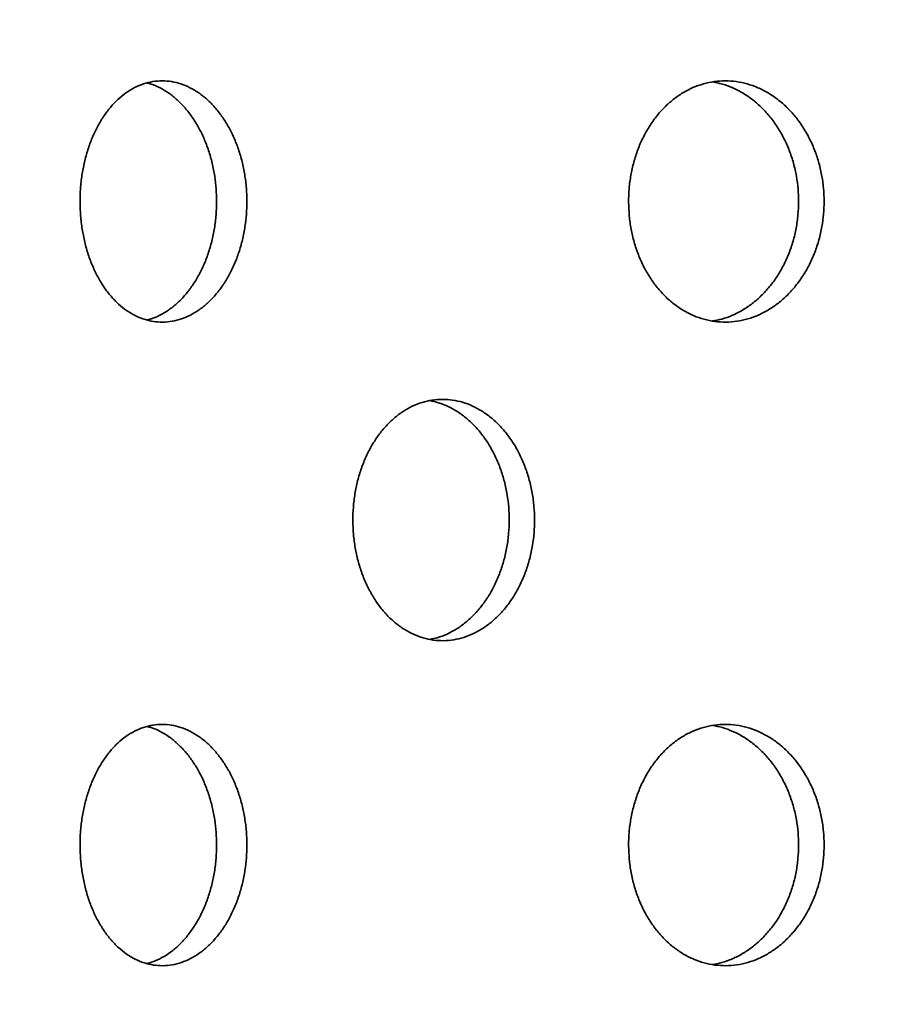
# Model space of a CAD drawing. Units: inches. Extents: x 0.2 to 8.4, y 0.1 to 10.9.
# Drawn here: x 3.2 to 3.3, y 7.1 to 7.2 of the extents above; entities that cross this region are included whole.
import ezdxf

# ---------------------------------------------------------------- set-up
doc = ezdxf.new("R2010")
doc.units = ezdxf.units.IN
doc.header["$MEASUREMENT"] = 0
doc.layers.add('WALL', color=7, linetype='Continuous', lineweight=50)
doc.styles.add('SLDTEXTSTYLE0', font='TXT', dxfattribs={"width": 0.605})
doc.dimstyles.new('SLDDIMSTYLE0', dxfattribs={"dimtxt": 0.101115, "dimasz": 0.1, "dimexe": 0, "dimexo": 0.0625, "dimgap": 0.025279, "dimtad": 0, "dimtih": 1, "dimtoh": 1, "dimdec": 0, "dimlfac": 8, "dimrnd": 1e-09, "dimzin": 12, "dimdsep": 46, "dimlunit": 5, "dimtxsty": 'SLDTEXTSTYLE0', "dimsah": 1, "dimcen": 0.09, "dimadec": 0, "dimazin": 3, "dimtfac": 1, "dimtdec": 3, "dimtofl": 0, "dimtmove": 0, "dimatfit": 3, "dimfxl": 0, "dimfrac": 2, "dimtolj": 1, "dimtzin": 12, "dimarcsym": 0})
doc.dimstyles.new('SLDDIMSTYLE1', dxfattribs={"dimtxt": 0.101115, "dimasz": 0.1, "dimexe": 0, "dimexo": 0.0625, "dimgap": 0.025279, "dimtad": 0, "dimtih": 1, "dimtoh": 1, "dimdec": 6, "dimlfac": 8, "dimrnd": 1e-09, "dimzin": 12, "dimdsep": 46, "dimlunit": 5, "dimtxsty": 'SLDTEXTSTYLE0', "dimsah": 1, "dimcen": 0.09, "dimadec": 0, "dimazin": 3, "dimtfac": 1, "dimtdec": 3, "dimtofl": 0, "dimtmove": 0, "dimatfit": 3, "dimfxl": 0, "dimfrac": 2, "dimtolj": 1, "dimtzin": 12, "dimarcsym": 0})

# ---------------------------------------------------------------- blocks, each defined once
blk = doc.blocks.new('_D_3')
at = {"layer": 'WALL'}
for p, q in [((2.84014, 6.17691), (2.84014, 8.92869)), ((4.74639, 6.17691), (4.74639, 8.92869)), ((2.84014, 8.80369), (3.44495, 8.80369)), ((4.74639, 8.80369), (4.14158, 8.80369)), ((3.6391, 8.79205), (3.6391, 8.66012)), ((3.6391, 8.79205), (3.66223, 8.79205)), ((3.963, 8.79205), (3.93988, 8.79205)), ((3.963, 8.79205), (3.963, 8.66012)), ((3.6391, 8.66012), (3.66223, 8.66012)), ((3.963, 8.66012), (3.93988, 8.66012))]:
    blk.add_line(p, q, dxfattribs=at)
for points in [[(2.84014, 8.80369), (2.94014, 8.78869), (2.94014, 8.81869)], [(4.74639, 8.80369), (4.64639, 8.81869), (4.64639, 8.78869)]]:
    blk.add_solid(points, dxfattribs=at)
at = {"layer": 'WALL', "char_height": 0.104167, "attachment_point": 1, "style": 'SLDTEXTSTYLE0'}
for s, insert in [('15 1/4', (3.67805, 8.93797)), ('%%c', (3.53835, 8.93797)), ('387', (3.68535, 8.78275))]:
    blk.add_mtext(s, dxfattribs=dict(at, insert=insert))
blk = doc.blocks.new('_D_6')
at = {"layer": 'WALL'}
for p, q in [((3.3167, 7.44722), (2.24402, 7.44722)), ((2.36902, 7.44722), (2.36902, 7.09124)), ((2.36902, 6.11441), (2.36902, 6.47039)), ((2.77764, 6.11441), (2.24402, 6.11441))]:
    blk.add_line(p, q, dxfattribs=at)
for points in [[(2.36902, 7.44722), (2.35402, 7.34722), (2.38402, 7.34722)], [(2.36902, 6.11441), (2.38402, 6.21441), (2.35402, 6.21441)]]:
    blk.add_solid(points, dxfattribs=at)
at = {"layer": 'WALL', "attachment_point": 1, "style": 'SLDTEXTSTYLE0'}
for s, insert, char_height in [('L = ____', (2.1127, 7.07031), 0.104167), ('(10 1/2" STD.)', (1.94329, 6.75988), 0.1041667)]:
    blk.add_mtext(s, dxfattribs=dict(at, insert=insert, char_height=char_height))

msp = doc.modelspace()

# ---------------------------------------------------------------- linework, layer by layer
at = {"color": 7, "linetype": 'Continuous', "lineweight": 35}
for points, knots in [([(3.22067713, 7.21221753), (3.22065643, 7.21309103), (3.22061497, 7.21484084), (3.22028931, 7.21743071), (3.21977762, 7.21995578), (3.21906037, 7.22238052), (3.21816027, 7.22467805), (3.21708656, 7.22682367), (3.21584803, 7.22878359), (3.21446661, 7.23053931), (3.21295838, 7.23207109), (3.21133889, 7.23334964), (3.20963256, 7.23436614), (3.20786168, 7.23510692), (3.20604769, 7.23555122), (3.20421508, 7.23570244), (3.20238837, 7.23555812), (3.20059195, 7.23510922), (3.19884714, 7.23437201), (3.19717592, 7.23335602), (3.1956023, 7.23206503), (3.19414166, 7.23052591), (3.19281074, 7.22875764), (3.19163042, 7.22677583), (3.19060894, 7.22461394), (3.18975717, 7.22229759), (3.18909116, 7.219852), (3.18861182, 7.21731312), (3.1883241, 7.21471077), (3.188238, 7.21207699), (3.18834742, 7.20944637), (3.18865108, 7.20684997), (3.18915221, 7.20432321), (3.18983817, 7.20189567), (3.19070151, 7.19959605), (3.19173822, 7.19745927), (3.19293015, 7.19550667), (3.19426427, 7.19376115), (3.19572947, 7.19225331), (3.19730363, 7.19099398), (3.19896929, 7.18999782), (3.20070905, 7.18928788), (3.20249884, 7.18886354), (3.20431805, 7.18873001), (3.20614434, 7.18890035), (3.20795406, 7.18936272), (3.20972467, 7.1901119), (3.211431, 7.19114925), (3.21305246, 7.1924525), (3.21456692, 7.19400502), (3.21594944, 7.19579561), (3.2171857, 7.19779324), (3.21825823, 7.19997117), (3.21914574, 7.2023066), (3.21984472, 7.20476336), (3.22033028, 7.20725873), (3.2206231, 7.20975351), (3.22065912, 7.21139619), (3.22067713, 7.21221753)], [0, 0, 0, 0, 0.0177618973, 0.0355806842, 0.0533428151, 0.0711019051, 0.0889174744, 0.1066770801, 0.1244964403, 0.1423721538, 0.1601919486, 0.1781166954, 0.196098266, 0.2140231265, 0.2320092231, 0.250052642, 0.2680385529, 0.2860170498, 0.3040530767, 0.3220312838, 0.3399586145, 0.3579433623, 0.3758704645, 0.3937430568, 0.4116728208, 0.4295452898, 0.4473814407, 0.4652745581, 0.4831106646, 0.5009296394, 0.5188054641, 0.5366244482, 0.5544395517, 0.5723114481, 0.5901266203, 0.6079488961, 0.6258279319, 0.6436503657, 0.6614947794, 0.679395939, 0.6972406086, 0.7151274802, 0.7330711501, 0.7509582927, 0.7689021335, 0.7869029678, 0.8048469063, 0.8228339067, 0.8408782324, 0.8588649893, 0.8768409769, 0.894874569, 0.9128500323, 0.930746205, 0.948699925, 0.9665956318, 0.9832978329, 1, 1, 1, 1]), ([(3.20127625, 7.23522944), (3.20154514, 7.23516657), (3.20241642, 7.23496283), (3.20385334, 7.23431227), (3.20555918, 7.23328804), (3.20717843, 7.23198123), (3.20869122, 7.23042968), (3.21007205, 7.22863892), (3.21130681, 7.22664149), (3.21237804, 7.22446368), (3.21326447, 7.22212838), (3.21396261, 7.21967171), (3.2144476, 7.21717639), (3.21474009, 7.21468161), (3.21477607, 7.21303889), (3.21479405, 7.21221753)], [0, 0, 0, 0, 0.036224724, 0.11737892, 0.198724276, 0.280328886, 0.36167316, 0.442969533, 0.5245264, 0.605820446, 0.686762402, 0.767964597, 0.848904485, 0.924452318, 1, 1, 1, 1]), ([(3.33280873, 7.21221753), (3.3327847, 7.21309103), (3.33273657, 7.21484084), (3.33235836, 7.21743071), (3.33176393, 7.21995578), (3.33093048, 7.22238052), (3.32988408, 7.22467805), (3.3286352, 7.22682367), (3.32719369, 7.22878359), (3.32558474, 7.23053931), (3.32382673, 7.23207109), (3.32193735, 7.23334964), (3.31994483, 7.23436614), (3.31787499, 7.23510692), (3.31575249, 7.23555122), (3.31360603, 7.23570244), (3.31146428, 7.23555812), (3.30935572, 7.23510922), (3.30730565, 7.23437201), (3.3053401, 7.23335602), (3.30348748, 7.23206503), (3.30176632, 7.23052591), (3.30019671, 7.22875764), (3.29880361, 7.22677583), (3.29759718, 7.22461394), (3.2965906, 7.22229759), (3.29580319, 7.219852), (3.29523626, 7.21731312), (3.29489585, 7.21471077), (3.29479402, 7.21207699), (3.29492347, 7.20944637), (3.29528268, 7.20684997), (3.29587538, 7.20432321), (3.29668635, 7.20189567), (3.29770654, 7.19959605), (3.29893089, 7.19745927), (3.30033758, 7.19550667), (3.30191088, 7.19376115), (3.30363725, 7.19225331), (3.30549033, 7.19099398), (3.30744928, 7.18999782), (3.30949322, 7.18928788), (3.31159381, 7.18886354), (3.31372675, 7.18873001), (3.31586563, 7.18890035), (3.31798296, 7.18936272), (3.32005249, 7.1901119), (3.32204485, 7.19114925), (3.32393641, 7.1924525), (3.32570164, 7.19400502), (3.32731176, 7.19579561), (3.32875054, 7.19779324), (3.32999799, 7.19997117), (3.3310297, 7.2023066), (3.3318419, 7.20476336), (3.33240592, 7.20725873), (3.332746, 7.20975351), (3.33278782, 7.21139619), (3.33280873, 7.21221753)], [0, 0, 0, 0, 0.0177618973, 0.0355806842, 0.0533428151, 0.0711019051, 0.0889174744, 0.1066770801, 0.1244964403, 0.1423721538, 0.1601919486, 0.1781166954, 0.196098266, 0.2140231265, 0.2320092231, 0.250052642, 0.2680385529, 0.2860170498, 0.3040530767, 0.3220312838, 0.3399586145, 0.3579433623, 0.3758704645, 0.3937430568, 0.4116728208, 0.4295452898, 0.4473814407, 0.4652745581, 0.4831106646, 0.5009296394, 0.5188054641, 0.5366244482, 0.5544395517, 0.5723114481, 0.5901266203, 0.6079488961, 0.6258279319, 0.6436503657, 0.6614947794, 0.679395939, 0.6972406086, 0.7151274802, 0.7330711501, 0.7509582927, 0.7689021335, 0.7869029678, 0.8048469063, 0.8228339067, 0.8408782324, 0.8588649893, 0.8768409769, 0.894874569, 0.9128500323, 0.930746205, 0.948699925, 0.9665956318, 0.9832978329, 1, 1, 1, 1]), ([(3.31114276, 7.2354381), (3.31177741, 7.23531722), (3.31311812, 7.23506187), (3.31511234, 7.23431821), (3.31710364, 7.23328644), (3.31899345, 7.23198165), (3.32075717, 7.23042956), (3.32236584, 7.22863895), (3.32380331, 7.22664148), (3.32504962, 7.22446369), (3.32608042, 7.22212838), (3.3268919, 7.21967171), (3.32745544, 7.21717639), (3.32779524, 7.21468161), (3.32783703, 7.21303889), (3.32785792, 7.21221753)], [0, 0, 0, 0, 0.070364217, 0.148643715, 0.227107601, 0.305821558, 0.384284401, 0.462701039, 0.541368944, 0.619783338, 0.697858114, 0.77618391, 0.854256691, 0.927128418, 1, 1, 1, 1]), ([(3.21479405, 7.21221753), (3.21477338, 7.21134395), (3.21473196, 7.209594), (3.21440663, 7.2070039), (3.21389544, 7.20447861), (3.21317889, 7.20205366), (3.21227963, 7.19975593), (3.21120693, 7.19761015), (3.20996955, 7.19565025), (3.20858944, 7.19389427), (3.20708253, 7.19236364), (3.205465, 7.19108135), (3.20375884, 7.19007979), (3.20235282, 7.1894457), (3.20151348, 7.1892566), (3.20127634, 7.18920317)], [0, 0, 0, 0, 0.0803454819, 0.1609482815, 0.2412948008, 0.3216278147, 0.4022163237, 0.4825516281, 0.5631523314, 0.6440079712, 0.7246106045, 0.8056792925, 0.887005006, 0.9680741981, 1, 1, 1, 1]), ([(3.32785792, 7.21221753), (3.32783391, 7.21134395), (3.3277858, 7.209594), (3.32740785, 7.2070039), (3.32681382, 7.20447861), (3.32598091, 7.20205366), (3.32493517, 7.19975593), (3.32368707, 7.19761016), (3.32224646, 7.19565022), (3.32063853, 7.19389439), (3.31888162, 7.19236318), (3.31699367, 7.1910831), (3.31500192, 7.19007324), (3.31304518, 7.18934928), (3.31174328, 7.18911204), (3.31114731, 7.18900343)], [0, 0, 0, 0, 0.0775149005, 0.1552780535, 0.2327939549, 0.3102968266, 0.3880461924, 0.4655512741, 0.5433124045, 0.62131949, 0.6990824825, 0.7772951105, 0.855755709, 0.9339688233, 1, 1, 1, 1]), ([(3.27656221, 7.15034568), (3.27653965, 7.15122304), (3.27649446, 7.15298055), (3.27613927, 7.15558195), (3.27558081, 7.15811853), (3.27479745, 7.16055454), (3.27381342, 7.16286263), (3.27263969, 7.16501521), (3.27128603, 7.16697828), (3.26977677, 7.16873355), (3.26813099, 7.1702598), (3.26636633, 7.17152855), (3.26451007, 7.17253268), (3.26258547, 7.17325994), (3.26061609, 7.17369071), (3.25862868, 7.17383005), (3.2566473, 7.17367634), (3.25469832, 7.17322101), (3.25280484, 7.17248057), (3.25098888, 7.17146386), (3.24927661, 7.17017416), (3.24768517, 7.16863738), (3.2462328, 7.16687188), (3.24494273, 7.16489245), (3.24382475, 7.16273162), (3.24289168, 7.16041564), (3.24216159, 7.15796932), (3.24163608, 7.1554283), (3.24132108, 7.15282354), (3.24122784, 7.15018702), (3.24134973, 7.14755337), (3.24168537, 7.14495416), (3.24223824, 7.14242485), (3.24299431, 7.13999506), (3.24394523, 7.13769366), (3.24508638, 7.13555564), (3.24639766, 7.1336024), (3.24786418, 7.1318575), (3.2494734, 7.13035153), (3.25120076, 7.12909532), (3.25302595, 7.12810419), (3.25492934, 7.12740085), (3.25688431, 7.12698405), (3.25886744, 7.12685881), (3.26085392, 7.12703731), (3.26281808, 7.12750644), (3.2647362, 7.12826056), (3.26658098, 7.12930013), (3.26833077, 7.1306019), (3.26996396, 7.13215037), (3.27145391, 7.13393428), (3.27278568, 7.13592281), (3.27394236, 7.13809193), (3.27490087, 7.14041975), (3.27565689, 7.1428711), (3.27618397, 7.14536657), (3.27650318, 7.14786804), (3.27654253, 7.1495198), (3.27656221, 7.15034568)], [0, 0, 0, 0, 0.017873844, 0.035804707, 0.053678573, 0.071552191, 0.089482791, 0.107356441, 0.125234766, 0.143170079, 0.161048396, 0.17892983, 0.196868301, 0.214749699, 0.23262604, 0.250559416, 0.26843575, 0.286306749, 0.304234733, 0.322105764, 0.339979504, 0.357910209, 0.375783969, 0.393664257, 0.411601552, 0.429481816, 0.447362244, 0.465299716, 0.483180112, 0.501054046, 0.518984999, 0.536858941, 0.554729885, 0.5726578, 0.59052878, 0.608404903, 0.626338001, 0.644214131, 0.662095519, 0.680033932, 0.697915288, 0.71579381, 0.733729376, 0.751607877, 0.769479879, 0.787408883, 0.805280908, 0.823152909, 0.841081875, 0.858953907, 0.876832425, 0.894767934, 0.912646443, 0.930527832, 0.94846626, 0.966347614, 0.983173809, 1, 1, 1, 1]), ([(3.25624376, 7.17353101), (3.25679625, 7.1734152), (3.25800406, 7.17316203), (3.25981764, 7.17242571), (3.26166286, 7.17139242), (3.26341229, 7.17008891), (3.2650453, 7.16854085), (3.26653499, 7.16675678), (3.26786651, 7.16476825), (3.26902295, 7.1625991), (3.26998124, 7.16027126), (3.27073706, 7.1578199), (3.27126398, 7.15532449), (3.27158308, 7.15282314), (3.27162242, 7.1511715), (3.27164209, 7.15034568)], [0, 0, 0, 0, 0.066184745, 0.144689695, 0.223194544, 0.301949616, 0.380454598, 0.458987554, 0.537770847, 0.616303761, 0.694849098, 0.773644981, 0.852190166, 0.92609509, 1, 1, 1, 1]), ([(3.27164209, 7.15034568), (3.27161953, 7.14946832), (3.27157436, 7.14771081), (3.27121924, 7.14510939), (3.2706609, 7.14257281), (3.26987769, 7.14013678), (3.26889384, 7.13782869), (3.26772032, 7.13567609), (3.26636688, 7.13371306), (3.26485785, 7.13195764), (3.26321223, 7.13043198), (3.26144797, 7.12916106), (3.2595911, 7.12816511), (3.25784828, 7.12747795), (3.2567185, 7.12726091), (3.25624543, 7.12717004)], [0, 0, 0, 0, 0.0785215698, 0.1572936284, 0.2358152932, 0.3143358899, 0.3931068124, 0.4716275458, 0.5501684428, 0.6289596979, 0.7075005599, 0.7860548661, 0.8648597414, 0.9434138954, 1, 1, 1, 1]), ([(3.22067713, 7.08721753), (3.22065643, 7.08809103), (3.22061497, 7.08984084), (3.22028931, 7.09243071), (3.21977762, 7.09495578), (3.21906037, 7.09738052), (3.21816027, 7.09967805), (3.21708656, 7.10182367), (3.21584803, 7.10378359), (3.21446661, 7.10553931), (3.21295838, 7.10707109), (3.21133889, 7.10834964), (3.20963256, 7.10936614), (3.20786168, 7.11010692), (3.20604769, 7.11055122), (3.20421508, 7.11070244), (3.20238837, 7.11055812), (3.20059195, 7.11010922), (3.19884714, 7.10937201), (3.19717592, 7.10835602), (3.1956023, 7.10706503), (3.19414166, 7.10552591), (3.19281074, 7.10375764), (3.19163042, 7.10177583), (3.19060894, 7.09961394), (3.18975717, 7.09729759), (3.18909116, 7.094852), (3.18861182, 7.09231312), (3.1883241, 7.08971077), (3.188238, 7.08707699), (3.18834742, 7.08444637), (3.18865108, 7.08184997), (3.18915221, 7.07932321), (3.18983817, 7.07689567), (3.19070151, 7.07459605), (3.19173822, 7.07245927), (3.19293015, 7.07050667), (3.19426427, 7.06876115), (3.19572947, 7.06725331), (3.19730363, 7.06599398), (3.19896929, 7.06499782), (3.20070905, 7.06428788), (3.20249884, 7.06386354), (3.20431805, 7.06373001), (3.20614434, 7.06390035), (3.20795406, 7.06436272), (3.20972467, 7.0651119), (3.211431, 7.06614925), (3.21305246, 7.0674525), (3.21456692, 7.06900502), (3.21594944, 7.07079561), (3.2171857, 7.07279324), (3.21825823, 7.07497117), (3.21914574, 7.0773066), (3.21984472, 7.07976336), (3.22033028, 7.08225873), (3.2206231, 7.08475351), (3.22065912, 7.08639619), (3.22067713, 7.08721753)], [0, 0, 0, 0, 0.017761897, 0.035580684, 0.053342815, 0.071101905, 0.088917474, 0.10667708, 0.12449644, 0.142372154, 0.160191949, 0.178116695, 0.196098266, 0.214023126, 0.232009223, 0.250052642, 0.268038553, 0.28601705, 0.304053077, 0.322031284, 0.339958614, 0.357943362, 0.375870465, 0.393743057, 0.411672821, 0.42954529, 0.447381441, 0.465274558, 0.483110665, 0.500929639, 0.518805464, 0.536624448, 0.554439552, 0.572311448, 0.59012662, 0.607948896, 0.625827932, 0.643650366, 0.661494779, 0.679395939, 0.697240609, 0.71512748, 0.73307115, 0.750958293, 0.768902133, 0.786902968, 0.804846906, 0.822833907, 0.840878232, 0.858864989, 0.876840977, 0.894874569, 0.912850032, 0.930746205, 0.948699925, 0.966595632, 0.983297833, 1, 1, 1, 1]), ([(3.33280873, 7.08721753), (3.3327847, 7.08809103), (3.33273657, 7.08984084), (3.33235836, 7.09243071), (3.33176393, 7.09495578), (3.33093048, 7.09738052), (3.32988408, 7.09967805), (3.3286352, 7.10182367), (3.32719369, 7.10378359), (3.32558474, 7.10553931), (3.32382673, 7.10707109), (3.32193735, 7.10834964), (3.31994483, 7.10936614), (3.31787499, 7.11010692), (3.31575249, 7.11055122), (3.31360603, 7.11070244), (3.31146428, 7.11055812), (3.30935572, 7.11010922), (3.30730565, 7.10937201), (3.3053401, 7.10835602), (3.30348748, 7.10706503), (3.30176632, 7.10552591), (3.30019671, 7.10375764), (3.29880361, 7.10177583), (3.29759718, 7.09961394), (3.2965906, 7.09729759), (3.29580319, 7.094852), (3.29523626, 7.09231312), (3.29489585, 7.08971077), (3.29479402, 7.08707699), (3.29492347, 7.08444637), (3.29528268, 7.08184997), (3.29587538, 7.07932321), (3.29668635, 7.07689567), (3.29770654, 7.07459605), (3.29893089, 7.07245927), (3.30033758, 7.07050667), (3.30191088, 7.06876115), (3.30363725, 7.06725331), (3.30549033, 7.06599398), (3.30744928, 7.06499782), (3.30949322, 7.06428788), (3.31159381, 7.06386354), (3.31372675, 7.06373001), (3.31586563, 7.06390035), (3.31798296, 7.06436272), (3.32005249, 7.0651119), (3.32204485, 7.06614925), (3.32393641, 7.0674525), (3.32570164, 7.06900502), (3.32731176, 7.07079561), (3.32875054, 7.07279324), (3.32999799, 7.07497117), (3.3310297, 7.0773066), (3.3318419, 7.07976336), (3.33240592, 7.08225873), (3.332746, 7.08475351), (3.33278782, 7.08639619), (3.33280873, 7.08721753)], [0, 0, 0, 0, 0.017761897, 0.035580684, 0.053342815, 0.071101905, 0.088917474, 0.10667708, 0.12449644, 0.142372154, 0.160191949, 0.178116695, 0.196098266, 0.214023126, 0.232009223, 0.250052642, 0.268038553, 0.28601705, 0.304053077, 0.322031284, 0.339958614, 0.357943362, 0.375870465, 0.393743057, 0.411672821, 0.42954529, 0.447381441, 0.465274558, 0.483110665, 0.500929639, 0.518805464, 0.536624448, 0.554439552, 0.572311448, 0.59012662, 0.607948896, 0.625827932, 0.643650366, 0.661494779, 0.679395939, 0.697240609, 0.71512748, 0.73307115, 0.750958293, 0.768902133, 0.786902968, 0.804846906, 0.822833907, 0.840878232, 0.858864989, 0.876840977, 0.894874569, 0.912850032, 0.930746205, 0.948699925, 0.966595632, 0.983297833, 1, 1, 1, 1]), ([(3.20127625, 7.11022944), (3.20154514, 7.11016657), (3.20241642, 7.10996283), (3.20385334, 7.10931227), (3.20555918, 7.10828804), (3.20717843, 7.10698123), (3.20869122, 7.10542968), (3.21007205, 7.10363892), (3.21130681, 7.10164149), (3.21237804, 7.09946368), (3.21326447, 7.09712838), (3.21396261, 7.09467171), (3.2144476, 7.09217639), (3.21474009, 7.08968161), (3.21477607, 7.08803889), (3.21479405, 7.08721753)], [0, 0, 0, 0, 0.036224724, 0.11737892, 0.198724276, 0.280328886, 0.36167316, 0.442969533, 0.5245264, 0.605820446, 0.686762402, 0.767964597, 0.848904485, 0.924452318, 1, 1, 1, 1]), ([(3.31114276, 7.1104381), (3.31177741, 7.11031722), (3.31311812, 7.11006187), (3.31511234, 7.10931821), (3.31710364, 7.10828644), (3.31899345, 7.10698165), (3.32075717, 7.10542956), (3.32236584, 7.10363895), (3.32380331, 7.10164148), (3.32504962, 7.09946369), (3.32608042, 7.09712838), (3.3268919, 7.09467171), (3.32745544, 7.09217639), (3.32779524, 7.08968161), (3.32783703, 7.08803889), (3.32785792, 7.08721753)], [0, 0, 0, 0, 0.070364217, 0.148643715, 0.227107601, 0.305821558, 0.384284401, 0.462701039, 0.541368944, 0.619783338, 0.697858114, 0.77618391, 0.854256691, 0.927128418, 1, 1, 1, 1]), ([(3.21479405, 7.08721753), (3.21477338, 7.08634395), (3.21473196, 7.084594), (3.21440663, 7.0820039), (3.21389544, 7.07947861), (3.21317889, 7.07705366), (3.21227963, 7.07475593), (3.21120693, 7.07261015), (3.20996955, 7.07065025), (3.20858944, 7.06889427), (3.20708253, 7.06736364), (3.205465, 7.06608135), (3.20375884, 7.06507979), (3.20235282, 7.0644457), (3.20151348, 7.0642566), (3.20127634, 7.06420317)], [0, 0, 0, 0, 0.080345482, 0.160948282, 0.241294801, 0.321627815, 0.402216324, 0.482551628, 0.563152331, 0.644007971, 0.724610605, 0.805679292, 0.887005006, 0.968074198, 1, 1, 1, 1]), ([(3.32785792, 7.08721753), (3.32783391, 7.08634395), (3.3277858, 7.084594), (3.32740785, 7.0820039), (3.32681382, 7.07947861), (3.32598091, 7.07705366), (3.32493517, 7.07475593), (3.32368707, 7.07261016), (3.32224646, 7.07065022), (3.32063853, 7.06889439), (3.31888162, 7.06736318), (3.31699367, 7.0660831), (3.31500192, 7.06507324), (3.31304518, 7.06434928), (3.31174328, 7.06411204), (3.31114731, 7.06400343)], [0, 0, 0, 0, 0.077514901, 0.155278053, 0.232793955, 0.310296827, 0.388046192, 0.465551274, 0.543312405, 0.62131949, 0.699082483, 0.77729511, 0.855755709, 0.933968823, 1, 1, 1, 1])]:
    msp.add_open_spline(points, degree=3, knots=knots, dxfattribs=at)

# ---------------------------------------------------------------- dimensions: what is measured, and where the dimension line sits
at = {"layer": 'WALL'}
dim = msp.add_linear_dim(base=(4.74638985, 8.8036901), p1=(2.84013985, 6.11440818), p2=(4.74638985, 6.11440818), text='%%c<>', dimstyle='SLDDIMSTYLE1', dxfattribs=at)
dim.commit()
dim.dimension.update_dxf_attribs({"geometry": '_D_3', "text_midpoint": (3.79326485, 8.8036901), "dimtype": 160})
dim = msp.add_linear_dim(base=(2.36901977, 7.44722068), p1=(2.84013985, 6.11440818), p2=(3.37920235, 7.44722068), angle=90, text='L = ____\\P \\P(10 1/2" STD.)^M\\P ', dimstyle='SLDDIMSTYLE0', dxfattribs=at)
dim.commit()
dim.dimension.update_dxf_attribs({"geometry": '_D_6', "text_midpoint": (2.36901977, 6.78081443), "dimtype": 160})

doc.saveas('drawing.dxf')
